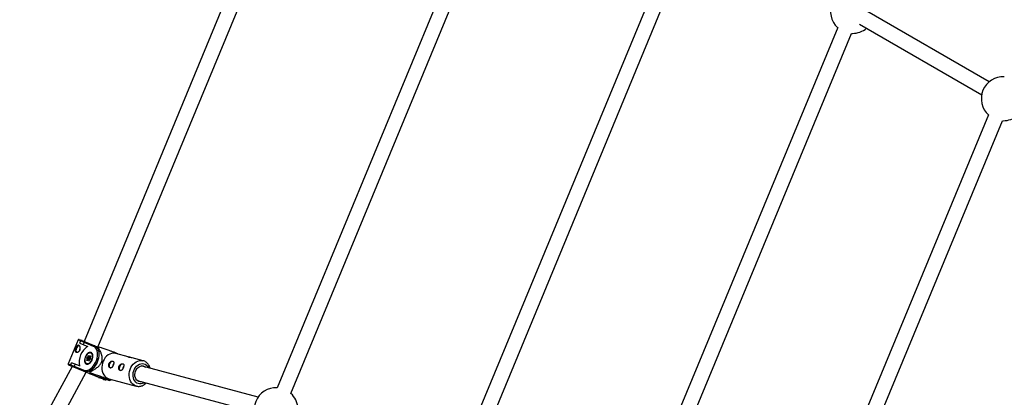
# Model space of a CAD drawing. Units: millimetres. Extents: x -4793 to 5207, y -5000 to 5000.
# Drawn here: x -2495 to -1442, y 647 to 1051 of the extents above; entities that cross this region are included whole.
import ezdxf

# ---------------------------------------------------------------- set-up
doc = ezdxf.new("R2010")
doc.units = ezdxf.units.MM

msp = doc.modelspace()

# ---------------------------------------------------------------- linework, layer by layer
at = {"color": 7, "linetype": 'Continuous', "lineweight": 25}
for p, q in [((-2156.6, 1357.8), (-2426.2, 706.9)), ((-2411.4, 700.8), (-2140.9, 1353.9)), ((-1973.8, 1251), (-2219.8, 657.3)), ((-2205, 651.1), (-1959.1, 1244.9)), ((-1791.8, 1144.8), (-2016, 603.7)), ((-2001.2, 597.5), (-1777.1, 1138.6)), ((-1458.2, 984.4), (-1589, 1060.1)), ((-1597, 1046.2), (-1466.2, 970.5)), ((-1620.2, 1042.4), (-1822.3, 554.7)), ((-1807.5, 548.6), (-1605.5, 1036.3)), ((-1605.5, 1036.3), (-1604.4, 1036.3)), ((-1458.9, 949), (-1642.2, 506.7)), ((-1627.4, 500.5), (-1444.1, 942.9)), ((-1444.1, 942.9), (-1443.1, 942.9)), ((-2432.5, 708.4), (-2443.1, 682.9)), ((-2415.9, 701.6), (-2432.5, 708.4)), ((-2431.2, 709), (-2410.4, 700.4)), ((-2430.7, 705.1), (-2429.8, 707.3)), ((-2426.1, 705.8), (-2427, 703.6)), ((-2430.7, 705.1), (-2422.3, 701.6)), ((-2411.2, 699.2), (-2410.8, 700.2)), ((-2422.7, 688), (-2423.1, 688.7)), ((-2423, 686.9), (-2422.7, 688)), ((-2422.8, 689.7), (-2422, 690.1)), ((-2421.9, 686.7), (-2422.7, 686.3)), ((-2422.6, 688.9), (-2422.1, 688.1)), ((-2421.3, 688.3), (-2422.6, 688.9)), ((-2421.6, 687), (-2422.6, 686.6)), ((-2422.6, 686.6), (-2422.6, 686.6)), ((-2421.5, 689.7), (-2422.5, 689.2)), ((-2421.2, 688.7), (-2422.5, 689.2)), ((-2422.1, 688.1), (-2422.5, 686.8)), ((-2420.8, 687.5), (-2422.1, 688.1)), ((-2422, 690.1), (-2421.6, 691.2)), ((-2421.5, 686.1), (-2421.9, 686.7)), ((-2421.1, 691), (-2421.5, 689.7)), ((-2420.2, 689.2), (-2421.5, 689.7)), ((-2421.4, 687.1), (-2420.9, 686.3)), ((-2420.7, 686.8), (-2421.4, 687.1)), ((-2421.3, 688.3), (-2420.8, 687.5)), ((-2420.2, 689.2), (-2421.2, 688.7)), ((-2421, 691.2), (-2420.5, 690.4)), ((-2420.8, 687.5), (-2421, 686.9)), ((-2420.9, 691.6), (-2420.5, 690.9)), ((-2420.4, 687.7), (-2420.8, 686.5)), ((-2420.4, 687.5), (-2420.7, 686.4)), ((-2420.5, 690.9), (-2419.7, 691.3)), ((-2419.5, 688.2), (-2420.4, 687.7)), ((-2419.6, 688), (-2420.4, 687.5)), ((-2419.4, 690.8), (-2420.3, 690.3)), ((-2419.6, 690), (-2420.3, 690.3)), ((-2419.9, 690.1), (-2420.2, 689.2)), ((-2419.4, 690.7), (-2419.8, 689.5)), ((-2419.8, 689.4), (-2419.3, 688.6)), ((-2419.3, 690.7), (-2419.7, 689.6)), ((-2419.7, 689.6), (-2419.3, 688.9)), ((-2417.9, 694.5), (-2418.4, 694.7)), ((-2378.9, 690.4), (-2392.3, 694)), ((-2363.1, 686.2), (-2374.7, 689.3)), ((-2438.8, 680.1), (-2719.4, 163.9)), ((-2705.3, 156.2), (-2423.9, 674)), ((-2443.1, 682.9), (-2426.5, 676.1)), ((-2405.6, 666.4), (-2442.5, 681.6)), ((-2440.4, 681.8), (-2439.5, 684.1)), ((-2431, 680.6), (-2439.5, 684.1)), ((-2435.8, 682.5), (-2436.7, 680.3)), ((-2423.4, 682.7), (-2422.9, 682.5)), ((-2420, 674.3), (-2419.7, 675.3)), ((-2240.1, 647.2), (-2365.2, 680.6)), ((-2414.1, 671), (-2419.7, 673.4)), ((-2419.3, 672.3), (-2411.4, 669.1)), ((-2418.8, 672.3), (-2414.1, 671)), ((-2410.7, 668.8), (-2411.4, 669.1)), ((-2405.3, 667.4), (-2410.7, 668.8)), ((-2399.6, 665.1), (-2405.3, 667.4)), ((-2399.5, 666.9), (-2370.3, 659.1)), ((-2399, 665.2), (-2396.6, 666.2)), ((-2369.4, 665.1), (-2244.3, 631.7))]:
    msp.add_line(p, q, dxfattribs=at)
at = {"color": 8, "linetype": 'Continuous', "lineweight": 25}
for p, q in [((-2422.3, 686.7), (-2422.5, 686.8)), ((-2420.7, 690.9), (-2421.1, 691)), ((-2419.1, 672.3), (-2410.7, 668.8))]:
    msp.add_line(p, q, dxfattribs=at)
at = {"color": 7, "linetype": 'Continuous', "lineweight": 25, "flags": 128}
for points in [[(-2431.1, 702.3), (-2431.4, 702.3), (-2432.2, 702), (-2433, 701.4), (-2433.8, 700.5), (-2434.3, 699.5), (-2434.7, 698.3), (-2434.8, 697.2), (-2434.6, 696.2), (-2434.2, 695.4), (-2434, 695.2)], [(-2426.5, 676.1), (-2425.1, 675.7), (-2423.6, 675.7), (-2422.1, 676.1), (-2420.5, 676.8), (-2419, 677.8), (-2417.5, 679.1), (-2416.1, 680.7), (-2414.9, 682.6), (-2413.8, 684.5), (-2412.9, 686.6), (-2412.3, 688.8), (-2411.9, 691), (-2411.7, 693.1), (-2411.8, 695.1), (-2412.2, 696.9), (-2412.8, 698.5), (-2413.6, 699.8), (-2414.7, 700.9), (-2415.9, 701.6)], [(-2414.8, 702.2), (-2413.5, 701.5), (-2412.5, 700.5), (-2411.6, 699.1), (-2410.9, 697.5), (-2410.5, 695.7), (-2410.3, 693.7), (-2410.4, 691.6), (-2410.7, 689.4), (-2411.3, 687.2), (-2412.1, 685), (-2413.1, 682.9), (-2414.2, 681), (-2415.5, 679.2), (-2417, 677.7), (-2418.5, 676.4), (-2420.1, 675.4), (-2421.7, 674.8), (-2423.2, 674.4), (-2424.7, 674.5), (-2426.1, 674.8)], [(-2418.7, 694.9), (-2419.6, 695.1), (-2420.6, 695), (-2421.6, 694.5), (-2422.7, 693.7), (-2423.6, 692.7), (-2424.4, 691.4), (-2425.1, 690), (-2425.5, 688.6), (-2425.7, 687.1), (-2425.6, 685.8), (-2425.3, 684.6), (-2424.8, 683.6), (-2424.1, 682.9), (-2423.3, 682.6), (-2422.3, 682.6), (-2421.2, 682.9), (-2420.2, 683.5), (-2419.2, 684.4), (-2418.3, 685.6), (-2417.6, 686.9), (-2417.1, 688.4), (-2416.7, 689.8), (-2416.7, 691.2), (-2416.8, 692.5), (-2417.2, 693.6), (-2417.9, 694.4), (-2418.7, 694.9)], [(-2419.7, 675.3), (-2418.1, 676.3), (-2416.6, 677.6), (-2415.1, 679.2), (-2413.8, 681), (-2412.6, 682.9), (-2411.7, 685), (-2410.9, 687.2), (-2410.3, 689.4), (-2410, 691.6), (-2409.9, 693.7), (-2410.1, 695.7), (-2410.5, 697.6), (-2411.2, 699.2)], [(-2417.5, 688), (-2417.2, 689.4), (-2417, 690.8), (-2417.2, 692), (-2417.5, 693.1), (-2418.1, 693.9), (-2418.8, 694.4), (-2419.7, 694.6), (-2420.7, 694.4), (-2421.7, 694), (-2422.7, 693.2), (-2423.5, 692.2), (-2424.3, 690.9), (-2424.8, 689.6), (-2425.2, 688.2), (-2425.3, 686.9), (-2425.2, 685.6), (-2424.8, 684.6), (-2424.3, 683.8), (-2423.5, 683.2), (-2422.6, 683.1), (-2421.7, 683.2), (-2420.7, 683.7), (-2419.7, 684.4), (-2418.8, 685.5), (-2418.1, 686.7), (-2417.5, 688)], [(-2422.7, 686.3), (-2422.8, 686.3), (-2422.9, 686.3), (-2423, 686.3), (-2423, 686.4), (-2423.1, 686.5), (-2423.1, 686.6), (-2423.1, 686.8), (-2423, 686.9)], [(-2421.4, 687.1), (-2421.5, 687.1), (-2421.5, 687.1), (-2421.6, 687.1), (-2421.7, 687), (-2421.7, 687), (-2421.8, 687), (-2421.8, 686.9), (-2421.8, 686.8), (-2421.9, 686.7)], [(-2421.6, 691.2), (-2421.6, 691.3), (-2421.5, 691.5), (-2421.4, 691.6), (-2421.3, 691.6), (-2421.2, 691.7), (-2421.1, 691.7), (-2421, 691.6), (-2420.9, 691.6)], [(-2420.7, 686.4), (-2420.8, 686.3), (-2420.9, 686.2), (-2421, 686.1), (-2421.1, 686), (-2421.2, 686), (-2421.3, 686), (-2421.4, 686), (-2421.5, 686.1)], [(-2420.4, 687.7), (-2420.4, 687.7), (-2420.4, 687.7), (-2420.4, 687.7), (-2420.4, 687.6), (-2420.4, 687.6), (-2420.4, 687.5)], [(-2419.7, 689.6), (-2419.7, 689.6), (-2419.8, 689.5), (-2419.8, 689.5), (-2419.8, 689.5), (-2419.8, 689.4), (-2419.8, 689.4), (-2419.8, 689.4)], [(-2419.7, 691.3), (-2419.6, 691.3), (-2419.5, 691.3), (-2419.4, 691.3), (-2419.3, 691.2), (-2419.3, 691.1), (-2419.3, 691), (-2419.3, 690.9), (-2419.3, 690.7)], [(-2419.3, 688.6), (-2419.3, 688.6), (-2419.3, 688.6), (-2419.3, 688.5), (-2419.3, 688.5), (-2419.3, 688.4), (-2419.4, 688.3), (-2419.4, 688.2), (-2419.5, 688.2), (-2419.5, 688.2), (-2419.5, 688.2), (-2419.5, 688.2)], [(-2392.3, 694), (-2393.3, 694.2), (-2395.1, 694.3), (-2396.9, 694), (-2398.7, 693.3), (-2400.4, 692.4), (-2402, 691.1), (-2403.5, 689.5), (-2404.7, 687.7), (-2405.7, 685.7), (-2406.5, 683.6), (-2406.9, 681.4), (-2407.1, 679.2), (-2407, 677), (-2406.7, 674.9), (-2406, 672.9), (-2405.1, 671.2), (-2403.9, 669.7), (-2402.5, 668.4), (-2401, 667.5), (-2399.5, 666.9)], [(-2398.8, 682.6), (-2398.2, 683.7), (-2397.6, 684.7), (-2396.7, 685.3), (-2395.9, 685.7), (-2395.1, 685.7), (-2394.9, 685.6)], [(-2422.3, 682.6), (-2422.4, 682.6), (-2423.4, 682.7)], [(-2397.9, 678.4), (-2398.4, 678.7), (-2398.9, 679.4), (-2399.1, 680.4), (-2399.1, 681.5), (-2398.8, 682.6)], [(-2387.2, 675.5), (-2387.7, 675.9), (-2388.1, 676.5), (-2388.4, 677.5), (-2388.3, 678.6), (-2388, 679.8)], [(-2388, 679.8), (-2387.5, 680.9), (-2386.8, 681.8), (-2386, 682.5), (-2385.2, 682.8), (-2384.4, 682.8), (-2384.2, 682.7)], [(-2364.6, 663.8), (-2364.7, 663.8), (-2366.1, 663.7), (-2367.5, 664), (-2368.7, 664.6), (-2369.8, 665.5), (-2370.7, 666.7), (-2371.3, 668.1), (-2371.7, 669.7), (-2371.8, 671.4), (-2371.6, 673.1), (-2371.2, 674.8)], [(-2371.2, 674.8), (-2370.5, 676.4), (-2369.5, 677.8), (-2368.4, 678.9), (-2367.1, 679.8), (-2365.8, 680.4), (-2364.4, 680.7), (-2363, 680.6), (-2361.7, 680.1), (-2360.5, 679.4), (-2360.4, 679.3)]]:
    msp.add_lwpolyline(points, dxfattribs=at)
at = {"color": 8, "linetype": 'Continuous', "lineweight": 25, "flags": 128}
for points in [[(-2420.8, 686.5), (-2420.8, 686.5), (-2420.8, 686.5), (-2420.8, 686.5), (-2420.7, 686.4)], [(-2419.3, 690.7), (-2419.4, 690.7), (-2419.4, 690.7), (-2419.4, 690.7), (-2419.4, 690.7)], [(-2376.9, 676.9), (-2376, 679), (-2374.9, 680.9), (-2373.6, 682.5), (-2372, 684), (-2370.4, 685.1), (-2368.6, 685.9), (-2366.8, 686.4), (-2365, 686.5), (-2363.3, 686.2), (-2363.2, 686.2)], [(-2370.3, 659.1), (-2371, 659.4), (-2372.6, 660.1), (-2374, 661.2), (-2375.3, 662.6), (-2376.4, 664.2), (-2377.2, 666.1), (-2377.7, 668.2), (-2377.9, 670.3), (-2377.9, 672.5), (-2377.5, 674.7), (-2376.9, 676.9)], [(-2361.2, 662.9), (-2362, 662.4), (-2363.6, 661.7), (-2365.1, 661.4), (-2366.7, 661.4), (-2368.2, 661.7), (-2369.6, 662.4), (-2370.9, 663.4), (-2372, 664.7), (-2372.8, 666.2), (-2373.4, 667.9), (-2373.7, 669.7), (-2373.7, 671.7), (-2373.5, 673.6), (-2372.9, 675.5)], [(-2372.9, 675.5), (-2372.1, 677.3), (-2371.1, 678.9), (-2369.9, 680.4), (-2368.5, 681.5), (-2367, 682.4), (-2365.5, 682.9), (-2363.9, 683.1), (-2362.3, 682.9), (-2360.9, 682.4), (-2359.5, 681.5), (-2358.4, 680.4), (-2357.4, 679), (-2357.1, 678.4)]]:
    msp.add_lwpolyline(points, dxfattribs=at)
at = {"color": 7, "linetype": 'Continuous', "lineweight": 25}
msp.add_circle((206.6, 0), 5000, dxfattribs=at)
for centre, radius, start, end in [((-1604.4, 1059.8), 23.5, 87.4028, 227.5972), ((-1604.4, 1059.8), 23.5, 270, 310.0331), ((-1443.1, 966.4), 23.5, 87.4028, 227.5972), ((-1443.1, 966.4), 23.5, 270, 309.5845), ((-2431.6, 708.1), 1, 67.5, 157.5), ((-2428.8, 706.7), 1.22, 60.6417, 147.4208), ((-2425.2, 705.5), 0.921, 74.0749, 162.8293), ((-2410.5, 684.4), 20.9, 124.4539, 190.5461), ((-2429.1, 697.3), 2.11, 123.3179, 192.4431), ((-2415, 701.3), 0.914, 74.9908, 163.4095), ((-2401.6, 685.7), 17.2, 119.4105, 122.4119), ((-2422.4, 689), 0.796, 120.9267, 202.0313), ((-2422.7, 688.4), 0.478, 73.7227, 144.368), ((-2423.9, 683.4), 3.64, 67.6798, 76.5273), ((-2422.2, 689.7), 0.558, 182.3697, 242.9053), ((-2422.3, 687.3), 0.798, 71.8653, 116.7131), ((-2422.3, 689), 0.265, 120.9267, 202.0313), ((-2421.1, 690.7), 1.13, 214.1828, 245.2942), ((-2422.5, 687.7), 3.64, 67.6798, 76.5273), ((-2421.1, 685.8), 0.478, 73.7227, 144.368), ((-2421, 688.4), 0.265, 120.9267, 202.0313), ((-2420.1, 690.7), 0.439, 153.657, 235.6588), ((-2419.1, 691.3), 0.558, 182.3697, 242.9053), ((-2420, 688.6), 0.796, 300.9267, 22.0313), ((-2419.4, 692.3), 2.56, 43.9591, 67.2004), ((-2442.1, 682.6), 1, 157.5, 247.5), ((-2439.2, 681.6), 1.21, 166.8941, 255.0435), ((-2435.9, 679.9), 0.921, 152.1707, 240.9251), ((-2425.7, 675.6), 0.914, 151.5905, 240.0092), ((-2400.9, 679.8), 19.9, 196.2483, 198.9715), ((-2393.4, 680.8), 2.12, 125.1076, 191.6036), ((-2382.7, 677.9), 2.12, 125.1076, 191.6036), ((-2416.4, 671.1), 0.387, 155.3798, 205.1575), ((-2220.8, 633.8), 23.5, 87.4028, 227.5972), ((-2220.8, 633.8), 23.5, 5.1718, 47.5972)]:
    msp.add_arc(centre, radius, start, end, dxfattribs=at)
at = {"color": 8, "linetype": 'Continuous', "lineweight": 25}
for centre, radius, start, end in [((-2422.4, 686.4), 0.242, 123.8808, 187.4884), ((-2422.3, 686.7), 0.218, 157.9032, 204.9282), ((-2420.9, 691), 0.216, 103.877, 167.8602), ((-2420.7, 691.4), 0.294, 137.0221, 206.98), ((-2419.4, 688), 0.237, 123.1064, 188.354), ((-2419, 688.7), 0.296, 137.1886, 204.7743), ((-2418.8, 678.6), 6.24, 248.4821, 281.7056), ((-2410.3, 669.1), 0.732, 192.636, 245.3873), ((-2408.4, 674.1), 6.11, 248.2573, 276.2412), ((-2403.3, 672.2), 6.24, 248.4821, 281.7056)]:
    msp.add_arc(centre, radius, start, end, dxfattribs=at)
at = {"color": 7, "linetype": 'Continuous', "lineweight": 25}
for points, knots in [([(-2434.6, 695.4), (-2434.8, 695.4), (-2434.9, 695.5), (-2435.1, 695.7), (-2435.2, 695.8), (-2435.4, 696.1), (-2435.5, 696.3), (-2435.5, 696.6), (-2435.6, 696.8), (-2435.6, 697.2), (-2435.6, 697.4), (-2435.5, 697.8), (-2435.5, 698.1), (-2435.4, 698.5), (-2435.3, 698.8), (-2435.1, 699.3), (-2435.1, 699.5), (-2434.9, 700), (-2434.8, 700.2), (-2434.5, 700.6), (-2434.4, 700.9), (-2434, 701.5), (-2433.7, 701.8), (-2433.3, 702.2), (-2433.2, 702.3), (-2432.9, 702.5), (-2432.7, 702.6), (-2432.4, 702.7), (-2432.3, 702.7), (-2431.9, 702.7), (-2431.8, 702.6), (-2431.5, 702.5), (-2431.4, 702.4), (-2431.1, 702.2), (-2431, 702.1), (-2430.7, 701.8), (-2430.6, 701.6), (-2430.5, 701.2), (-2430.4, 701), (-2430.3, 700.6), (-2430.2, 700.3), (-2430.2, 699.9), (-2430.2, 699.6), (-2430.2, 699.1), (-2430.2, 698.9), (-2430.4, 698.4), (-2430.4, 698.1), (-2430.6, 697.7), (-2430.8, 697.4), (-2431, 697), (-2431.2, 696.8), (-2431.5, 696.4), (-2431.7, 696.3), (-2432.1, 695.9), (-2432.2, 695.8), (-2432.6, 695.6), (-2432.8, 695.5), (-2433.2, 695.3), (-2433.4, 695.3), (-2433.8, 695.2), (-2434, 695.2), (-2434.3, 695.3), (-2434.5, 695.3), (-2434.6, 695.4)], [0, 0, 0, 0, 0.03125, 0.03125, 0.0625, 0.0625, 0.09375, 0.09375, 0.125, 0.125, 0.15625, 0.15625, 0.1875, 0.1875, 0.21875, 0.21875, 0.25, 0.25, 0.28125, 0.28125, 0.3125, 0.3125, 0.375, 0.375, 0.40625, 0.40625, 0.4375, 0.4375, 0.46875, 0.46875, 0.5, 0.5, 0.53125, 0.53125, 0.5625, 0.5625, 0.59375, 0.59375, 0.625, 0.625, 0.65625, 0.65625, 0.6875, 0.6875, 0.71875, 0.71875, 0.75, 0.75, 0.78125, 0.78125, 0.8125, 0.8125, 0.84375, 0.84375, 0.875, 0.875, 0.90625, 0.90625, 0.9375, 0.9375, 0.96875, 0.96875, 1, 1, 1, 1]), ([(-2420, 674.3), (-2418.9, 674.8), (-2417.8, 675.4), (-2416, 676.4), (-2415.5, 676.7), (-2414.3, 677.4), (-2413.8, 677.8), (-2412.6, 678.6), (-2412.1, 679), (-2411, 679.9), (-2410.4, 680.4), (-2409.6, 681.2), (-2409.4, 681.5), (-2408.9, 682.1), (-2408.6, 682.4), (-2408.2, 683.1), (-2407.9, 683.4), (-2407.7, 684), (-2407.6, 684.2), (-2407.4, 684.6), (-2407.3, 684.8), (-2407.1, 685.4), (-2407, 685.8), (-2406.8, 686.6), (-2406.7, 687), (-2406.7, 687.8), (-2406.7, 688.2), (-2406.7, 688.9), (-2406.7, 689.3), (-2406.8, 690.4), (-2407, 691.1), (-2407.2, 692), (-2407.3, 692.4), (-2407.5, 693), (-2407.6, 693.3), (-2407.9, 694.2), (-2408.1, 694.8), (-2408.6, 695.9), (-2408.9, 696.5), (-2409.7, 698.1), (-2410.2, 699.1), (-2410.8, 700.2)], [0, 0, 0, 0, 0.125, 0.125, 0.1875, 0.1875, 0.25, 0.25, 0.3125, 0.3125, 0.375, 0.375, 0.40625, 0.40625, 0.4375, 0.4375, 0.46875, 0.46875, 0.484375, 0.484375, 0.5, 0.5, 0.53125, 0.53125, 0.5625, 0.5625, 0.59375, 0.59375, 0.625, 0.625, 0.6875, 0.6875, 0.71875, 0.71875, 0.75, 0.75, 0.8125, 0.8125, 0.875, 0.875, 1, 1, 1, 1]), ([(-2389.7, 693.3), (-2389.9, 693.4), (-2390.3, 693.7), (-2391.7, 694.2), (-2393.2, 694.9), (-2394.9, 695.5), (-2396.9, 696.2), (-2399.8, 697.2), (-2403.6, 698.5), (-2407.1, 699.7), (-2409.2, 700.4), (-2410, 700.6)], [0, 0, 0, 0, 0.09177, 0.175186, 0.258478, 0.323589, 0.390865, 0.521637, 0.705386, 0.890991, 1, 1, 1, 1]), ([(-2420.8, 686.5), (-2420.8, 686.4), (-2420.9, 686.4), (-2420.9, 686.3), (-2420.9, 686.3), (-2421, 686.2), (-2421, 686.2), (-2421, 686.2)], [0, 0, 0, 0, 0.217059, 0.440756, 0.632034, 0.81425, 1, 1, 1, 1]), ([(-2419.4, 690.9), (-2419.4, 690.9), (-2419.4, 690.9), (-2419.4, 690.9), (-2419.4, 690.8), (-2419.4, 690.8), (-2419.4, 690.7), (-2419.4, 690.7)], [0, 0, 0, 0, 0.145281, 0.397017, 0.629661, 0.874921, 1, 1, 1, 1]), ([(-2394.8, 681.7), (-2394.8, 681.9), (-2394.7, 682.2), (-2394.6, 682.7), (-2394.5, 682.9), (-2394.4, 683.3), (-2394.4, 683.6), (-2394.4, 684), (-2394.4, 684.2), (-2394.4, 684.6), (-2394.5, 684.7), (-2394.6, 685.1), (-2394.6, 685.2), (-2394.8, 685.4), (-2394.9, 685.5), (-2395.2, 685.7), (-2395.3, 685.8), (-2395.6, 685.8), (-2395.8, 685.9), (-2396.1, 685.9), (-2396.3, 685.8), (-2396.7, 685.7), (-2396.9, 685.7), (-2397.3, 685.5), (-2397.5, 685.4), (-2397.9, 685.1), (-2398.1, 685), (-2398.4, 684.6), (-2398.6, 684.5), (-2398.9, 684.1), (-2399.1, 683.9), (-2399.3, 683.4), (-2399.4, 683.2), (-2399.6, 682.7), (-2399.6, 682.4), (-2399.7, 681.9), (-2399.8, 681.7), (-2399.8, 681.2), (-2399.7, 681), (-2399.7, 680.5), (-2399.6, 680.3), (-2399.5, 679.9), (-2399.4, 679.7), (-2399.2, 679.3), (-2399.1, 679.2), (-2398.8, 678.9), (-2398.7, 678.8), (-2398.4, 678.6), (-2398.2, 678.5), (-2397.9, 678.4), (-2397.8, 678.4), (-2397.5, 678.4), (-2397.3, 678.5), (-2397, 678.6), (-2396.8, 678.7), (-2396.5, 678.9), (-2396.4, 679), (-2396.1, 679.3), (-2396, 679.5), (-2395.7, 679.9), (-2395.6, 680.1), (-2395.4, 680.5), (-2395.2, 680.7), (-2395, 681.2), (-2394.9, 681.4), (-2394.8, 681.7)], [0, 0, 0, 0, 0.03125, 0.03125, 0.0625, 0.0625, 0.09375, 0.09375, 0.125, 0.125, 0.15625, 0.15625, 0.1875, 0.1875, 0.21875, 0.21875, 0.25, 0.25, 0.28125, 0.28125, 0.3125, 0.3125, 0.34375, 0.34375, 0.375, 0.375, 0.40625, 0.40625, 0.4375, 0.4375, 0.46875, 0.46875, 0.5, 0.5, 0.53125, 0.53125, 0.5625, 0.5625, 0.59375, 0.59375, 0.625, 0.625, 0.65625, 0.65625, 0.6875, 0.6875, 0.71875, 0.71875, 0.75, 0.75, 0.78125, 0.78125, 0.8125, 0.8125, 0.84375, 0.84375, 0.875, 0.875, 0.90625, 0.90625, 0.9375, 0.9375, 0.96875, 0.96875, 1, 1, 1, 1]), ([(-2378.7, 690.1), (-2379, 690.2), (-2379.4, 690.3), (-2379.6, 690.5), (-2379.3, 690.5), (-2378.7, 690.4), (-2378, 690.1), (-2377.6, 689.9), (-2377.5, 689.9)], [0, 0, 0, 0, 0.1895745, 0.3789669, 0.5730435, 0.7704664, 0.9629382, 1, 1, 1, 1]), ([(-2374.7, 689.3), (-2374.9, 689.3), (-2375.6, 689.5), (-2376.8, 689.7), (-2377.9, 690), (-2378.5, 690.1), (-2378.7, 690.1)], [0, 0, 0, 0, 0.182311, 0.464209, 0.752905, 1, 1, 1, 1]), ([(-2355.4, 677.9), (-2355.4, 678.1), (-2355.6, 678.9), (-2356.2, 680.2), (-2357.1, 681.9), (-2358.3, 683.4), (-2359.7, 684.7), (-2361.3, 685.6), (-2362.5, 686.1), (-2363.2, 686.2), (-2363.2, 686.2)], [0, 0, 0, 0, 0.03158, 0.193086, 0.353961, 0.513525, 0.671148, 0.826518, 0.979826, 1, 1, 1, 1]), ([(-2384.1, 678.8), (-2384, 679.1), (-2384, 679.3), (-2383.8, 679.8), (-2383.8, 680), (-2383.7, 680.5), (-2383.7, 680.7), (-2383.7, 681.1), (-2383.7, 681.3), (-2383.7, 681.7), (-2383.7, 681.9), (-2383.8, 682.2), (-2383.9, 682.3), (-2384.1, 682.6), (-2384.2, 682.7), (-2384.4, 682.8), (-2384.6, 682.9), (-2384.9, 683), (-2385.1, 683), (-2385.4, 683), (-2385.6, 683), (-2386, 682.9), (-2386.2, 682.8), (-2386.6, 682.6), (-2386.8, 682.5), (-2387.2, 682.3), (-2387.3, 682.1), (-2387.7, 681.8), (-2387.9, 681.6), (-2388.2, 681.2), (-2388.3, 681), (-2388.6, 680.5), (-2388.7, 680.3), (-2388.9, 679.8), (-2388.9, 679.6), (-2389, 679.1), (-2389, 678.8), (-2389, 678.3), (-2389, 678.1), (-2388.9, 677.6), (-2388.9, 677.4), (-2388.7, 677), (-2388.6, 676.8), (-2388.4, 676.5), (-2388.3, 676.3), (-2388.1, 676), (-2387.9, 675.9), (-2387.7, 675.7), (-2387.5, 675.7), (-2387.2, 675.6), (-2387, 675.6), (-2386.7, 675.6), (-2386.6, 675.6), (-2386.3, 675.7), (-2386.1, 675.8), (-2385.8, 676.1), (-2385.7, 676.2), (-2385.4, 676.5), (-2385.2, 676.7), (-2385, 677), (-2384.9, 677.2), (-2384.6, 677.7), (-2384.5, 677.9), (-2384.3, 678.3), (-2384.2, 678.6), (-2384.1, 678.8)], [0, 0, 0, 0, 0.03125, 0.03125, 0.0625, 0.0625, 0.09375, 0.09375, 0.125, 0.125, 0.15625, 0.15625, 0.1875, 0.1875, 0.21875, 0.21875, 0.25, 0.25, 0.28125, 0.28125, 0.3125, 0.3125, 0.34375, 0.34375, 0.375, 0.375, 0.40625, 0.40625, 0.4375, 0.4375, 0.46875, 0.46875, 0.5, 0.5, 0.53125, 0.53125, 0.5625, 0.5625, 0.59375, 0.59375, 0.625, 0.625, 0.65625, 0.65625, 0.6875, 0.6875, 0.71875, 0.71875, 0.75, 0.75, 0.78125, 0.78125, 0.8125, 0.8125, 0.84375, 0.84375, 0.875, 0.875, 0.90625, 0.90625, 0.9375, 0.9375, 0.96875, 0.96875, 1, 1, 1, 1]), ([(-2421.1, 672.8), (-2420.8, 672.7), (-2420.1, 672.4), (-2418.9, 672.3), (-2417.9, 672.3), (-2417.4, 672.4), (-2417.4, 672.4)], [0, 0, 0, 0, 0.21703, 0.595368, 0.975218, 1, 1, 1, 1]), ([(-2419.7, 673.4), (-2418.3, 672.9), (-2416.8, 672.4), (-2414.5, 671.7), (-2413.8, 671.4), (-2412.3, 670.9), (-2411.5, 670.6), (-2410, 670.1), (-2409.2, 669.8), (-2407.6, 669.3), (-2406.8, 669), (-2405.6, 668.6), (-2405.2, 668.5), (-2404.5, 668.2), (-2404.1, 668), (-2403.3, 667.7), (-2402.9, 667.6), (-2402.4, 667.4), (-2402.2, 667.3), (-2401.9, 667.2), (-2401.7, 667.1), (-2401.2, 666.9), (-2401, 666.8), (-2400.4, 666.6), (-2400.2, 666.5), (-2399.8, 666.3), (-2399.7, 666.2), (-2399.4, 666), (-2399.3, 666), (-2399, 665.8), (-2398.9, 665.7), (-2398.8, 665.6), (-2398.8, 665.5), (-2398.7, 665.5), (-2398.7, 665.4), (-2398.7, 665.4), (-2398.8, 665.3), (-2398.9, 665.2), (-2398.9, 665.2), (-2399.2, 665.1), (-2399.4, 665.1), (-2399.6, 665.1)], [0, 0, 0, 0, 0.125, 0.125, 0.1875, 0.1875, 0.25, 0.25, 0.3125, 0.3125, 0.375, 0.375, 0.40625, 0.40625, 0.4375, 0.4375, 0.46875, 0.46875, 0.484375, 0.484375, 0.5, 0.5, 0.53125, 0.53125, 0.5625, 0.5625, 0.59375, 0.59375, 0.625, 0.625, 0.6875, 0.6875, 0.71875, 0.71875, 0.75, 0.75, 0.8125, 0.8125, 0.875, 0.875, 1, 1, 1, 1]), ([(-2405.6, 666.4), (-2405.4, 666.3), (-2404.7, 666), (-2403.5, 665.9), (-2402.5, 665.8), (-2401.9, 666), (-2401.9, 666)], [0, 0, 0, 0, 0.21703, 0.595368, 0.975218, 1, 1, 1, 1]), ([(-2370.3, 659.2), (-2369.9, 659.1), (-2369, 658.8), (-2367.4, 658.8), (-2365.6, 659), (-2363.9, 659.5), (-2362.2, 660.3), (-2360.7, 661.3), (-2359.9, 662.1), (-2359.5, 662.5)], [0, 0, 0, 0, 0.099184, 0.253003, 0.406805, 0.561554, 0.717909, 0.876109, 1, 1, 1, 1])]:
    msp.add_open_spline(points, degree=3, knots=knots, dxfattribs=at)

doc.saveas('drawing.dxf')
